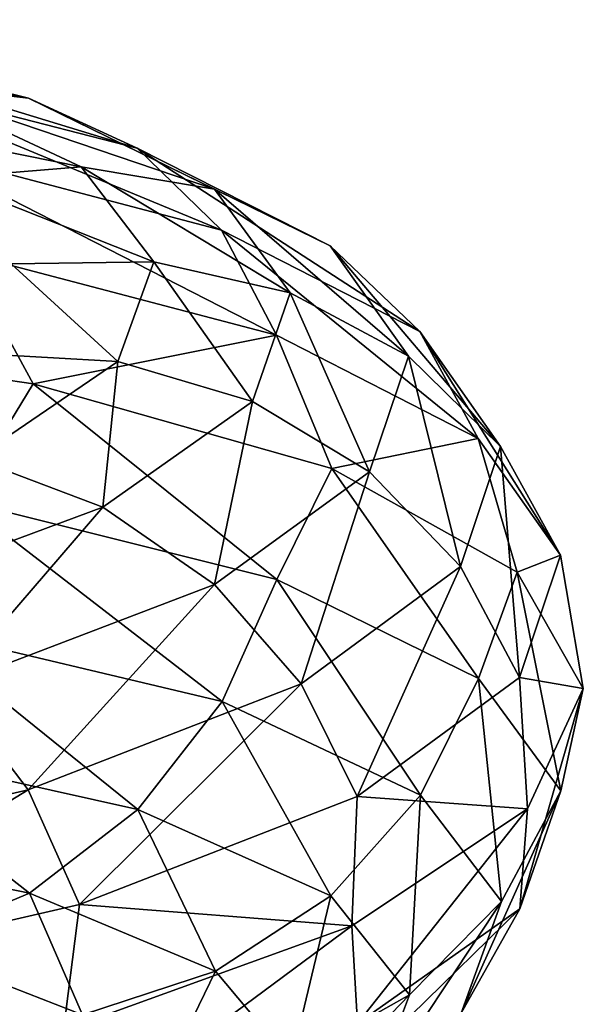
# Model space of a CAD drawing. Units: metres. Extents: x -40 to 117, y -433 to 89.
# Drawn here: x 16 to 19, y -129 to -124 of the extents above; entities that cross this region are included whole.
import ezdxf

# ---------------------------------------------------------------- set-up
doc = ezdxf.new("R2010")
doc.units = ezdxf.units.M
doc.layers.add('solid_506114_24501144_xxx_02', color=7, linetype='CONTINUOUS')

msp = doc.modelspace()

# ---------------------------------------------------------------- linework, layer by layer
at = {"layer": 'solid_506114_24501144_xxx_02'}
for points in [[(13.720885, -123.920593, 989.011353), (14.341173, -123.958328, 989.480225), (15.93978, -124.352982, 986.548584)], [(15.250349, -124.27494, 986.197021), (13.720885, -123.920593, 989.011353), (15.93978, -124.352982, 986.548584)], [(14.341173, -123.958328, 989.480225), (14.880011, -124.203278, 989.966858), (16.538681, -124.629486, 986.932739)], [(15.93978, -124.352982, 986.548584), (14.341173, -123.958328, 989.480225), (16.538681, -124.629486, 986.932739)], [(14.880011, -124.203278, 989.966858), (15.299235, -124.633415, 990.434021), (17.004639, -125.080154, 987.319519)], [(16.538681, -124.629486, 986.932739), (14.880011, -124.203278, 989.966858), (17.004639, -125.080154, 987.319519)], [(14.530426, -124.387627, 985.903809), (15.250349, -124.27494, 986.197021), (16.231333, -124.732307, 983.164063)], [(15.250349, -124.27494, 986.197021), (15.93978, -124.352982, 986.548584), (16.965111, -124.855049, 983.388367)], [(16.231333, -124.732307, 983.164063), (15.250349, -124.27494, 986.197021), (16.965111, -124.855049, 983.388367)], [(15.93978, -124.352982, 986.548584), (16.538681, -124.629486, 986.932739), (17.602537, -125.166687, 983.661438)], [(16.965111, -124.855049, 983.388367), (15.93978, -124.352982, 986.548584), (17.602537, -125.166687, 983.661438)], [(15.465099, -124.795135, 983.003235), (14.530426, -124.387627, 985.903809), (16.231333, -124.732307, 983.164063)], [(16.538681, -124.629486, 986.932739), (17.004639, -125.080154, 987.319519), (18.098467, -125.640327, 983.960938)], [(17.602537, -125.166687, 983.661438), (16.538681, -124.629486, 986.932739), (18.098467, -125.640327, 983.960938)], [(15.299235, -124.633415, 990.434021), (15.570992, -125.204224, 990.843445), (17.306686, -125.659378, 987.676147)], [(17.004639, -125.080154, 987.319519), (15.299235, -124.633415, 990.434021), (17.306686, -125.659378, 987.676147)], [(15.465099, -124.795135, 983.003235), (16.231333, -124.732307, 983.164063), (16.630289, -125.256012, 980.013367)], [(16.231333, -124.732307, 983.164063), (16.965111, -124.855049, 983.388367), (17.382103, -125.426308, 980.105164)], [(16.630289, -125.256012, 980.013367), (16.231333, -124.732307, 983.164063), (17.382103, -125.426308, 980.105164)], [(15.845222, -125.265884, 979.990356), (15.465099, -124.795135, 983.003235), (16.630289, -125.256012, 980.013367)], [(16.965111, -124.855049, 983.388367), (17.602537, -125.166687, 983.661438), (18.035196, -125.775391, 980.262329)], [(17.382103, -125.426308, 980.105164), (16.965111, -124.855049, 983.388367), (18.035196, -125.775391, 980.262329)], [(17.004639, -125.080154, 987.319519), (17.306686, -125.659378, 987.676147), (18.419943, -126.229172, 984.260071)], [(18.098467, -125.640327, 983.960938), (17.004639, -125.080154, 987.319519), (18.419943, -126.229172, 984.260071)], [(17.602537, -125.166687, 983.661438), (18.098467, -125.640327, 983.960938), (18.543316, -126.273643, 980.470764)], [(18.035196, -125.775391, 980.262329), (17.602537, -125.166687, 983.661438), (18.543316, -126.273643, 980.470764)], [(15.570992, -125.204224, 990.843445), (13.760422, -125.605057, 993.565674), (15.965645, -125.927811, 990.701233)], [(17.306686, -125.659378, 987.676147), (15.570992, -125.204224, 990.843445), (15.965645, -125.927811, 990.701233)], [(15.656022, -125.76165, 976.965942), (15.845222, -125.265884, 979.990356), (16.431715, -125.805923, 976.850708)], [(15.845222, -125.265884, 979.990356), (16.630289, -125.256012, 980.013367), (16.431715, -125.805923, 976.850708)], [(16.431715, -125.805923, 976.850708), (16.630289, -125.256012, 980.013367), (17.174553, -126.02491, 976.809448)], [(16.630289, -125.256012, 980.013367), (17.382103, -125.426308, 980.105164), (17.174553, -126.02491, 976.809448)], [(17.174553, -126.02491, 976.809448), (17.382103, -125.426308, 980.105164), (17.819847, -126.412422, 976.850281)], [(17.382103, -125.426308, 980.105164), (18.035196, -125.775391, 980.262329), (17.819847, -126.412422, 976.850281)], [(15.965645, -125.927811, 990.701233), (13.760422, -125.605057, 993.565674), (15.572681, -126.573914, 991.342529)], [(17.306686, -125.659378, 987.676147), (15.965645, -125.927811, 990.701233), (17.613079, -126.394157, 987.493408)], [(18.419943, -126.229172, 984.260071), (17.306686, -125.659378, 987.676147), (17.613079, -126.394157, 987.493408)], [(18.098467, -125.640327, 983.960938), (18.419943, -126.229172, 984.260071), (18.872694, -126.872963, 980.7099)], [(18.543316, -126.273643, 980.470764), (18.098467, -125.640327, 983.960938), (18.872694, -126.872963, 980.7099)], [(15.656022, -125.76165, 976.965942), (16.431715, -125.805923, 976.850708), (15.643344, -126.340973, 973.780334)], [(15.643344, -126.340973, 973.780334), (16.431715, -125.805923, 976.850708), (16.350542, -126.608047, 973.610352)], [(16.431715, -125.805923, 976.850708), (17.174553, -126.02491, 976.809448), (16.350542, -126.608047, 973.610352)], [(17.819847, -126.412422, 976.850281), (18.035196, -125.775391, 980.262329), (18.321899, -126.936035, 976.967346)], [(18.035196, -125.775391, 980.262329), (18.543316, -126.273643, 980.470764), (18.321899, -126.936035, 976.967346)], [(15.965645, -125.927811, 990.701233), (15.572681, -126.573914, 991.342529), (17.308565, -127.007256, 988.171814)], [(17.613079, -126.394157, 987.493408), (15.965645, -125.927811, 990.701233), (17.308565, -127.007256, 988.171814)], [(16.350542, -126.608047, 973.610352), (17.174553, -126.02491, 976.809448), (16.964876, -127.033569, 973.538635)], [(17.174553, -126.02491, 976.809448), (17.819847, -126.412422, 976.850281), (16.964876, -127.033569, 973.538635)], [(18.419943, -126.229172, 984.260071), (17.613079, -126.394157, 987.493408), (18.634268, -126.96727, 984.058289)], [(18.872694, -126.872963, 980.7099), (18.419943, -126.229172, 984.260071), (18.634268, -126.96727, 984.058289)], [(18.321899, -126.936035, 976.967346), (18.543316, -126.273643, 980.470764), (18.647345, -127.546295, 977.146118)], [(18.543316, -126.273643, 980.470764), (18.872694, -126.872963, 980.7099), (18.647345, -127.546295, 977.146118)], [(15.643344, -126.340973, 973.780334), (16.350542, -126.608047, 973.610352), (14.939651, -127.132027, 970.61499)], [(16.964876, -127.033569, 973.538635), (17.819847, -126.412422, 976.850281), (17.442841, -127.582352, 973.5672)], [(17.613079, -126.394157, 987.493408), (17.308565, -127.007256, 988.171814), (18.421944, -127.55352, 984.751526)], [(17.819847, -126.412422, 976.850281), (18.321899, -126.936035, 976.967346), (17.442841, -127.582352, 973.5672)], [(18.634268, -126.96727, 984.058289), (17.613079, -126.394157, 987.493408), (18.421944, -127.55352, 984.751526)], [(15.572681, -126.573914, 991.342529), (15.302378, -127.274788, 991.396301), (17.008131, -127.680099, 988.275574)], [(17.308565, -127.007256, 988.171814), (15.572681, -126.573914, 991.342529), (17.008131, -127.680099, 988.275574)], [(14.939651, -127.132027, 970.61499), (16.350542, -126.608047, 973.610352), (15.500975, -127.593712, 970.438477)], [(16.350542, -126.608047, 973.610352), (16.964876, -127.033569, 973.538635), (15.500975, -127.593712, 970.438477)], [(18.872694, -126.872963, 980.7099), (18.634268, -126.96727, 984.058289), (18.999086, -127.608109, 980.502625)], [(18.647345, -127.546295, 977.146118), (18.872694, -126.872963, 980.7099), (18.999086, -127.608109, 980.502625)], [(17.442841, -127.582352, 973.5672), (18.321899, -126.936035, 976.967346), (17.752672, -128.203568, 973.687561)], [(18.321899, -126.936035, 976.967346), (18.647345, -127.546295, 977.146118), (17.752672, -128.203568, 973.687561)], [(17.308565, -127.007256, 988.171814), (17.008131, -127.680099, 988.275574), (18.102182, -128.195602, 984.909119)], [(18.421944, -127.55352, 984.751526), (17.308565, -127.007256, 988.171814), (18.102182, -128.195602, 984.909119)], [(18.634268, -126.96727, 984.058289), (18.421944, -127.55352, 984.751526), (18.874743, -128.172867, 981.196594)], [(18.999086, -127.608109, 980.502625), (18.634268, -126.96727, 984.058289), (18.874743, -128.172867, 981.196594)], [(15.500975, -127.593712, 970.438477), (16.964876, -127.033569, 973.538635), (15.937695, -128.166504, 970.384766)], [(16.964876, -127.033569, 973.538635), (17.442841, -127.582352, 973.5672), (15.937695, -128.166504, 970.384766)], [(15.302378, -127.274788, 991.396301), (14.884355, -127.90538, 991.315613), (16.54351, -128.274933, 988.273193)], [(17.008131, -127.680099, 988.275574), (15.302378, -127.274788, 991.396301), (16.54351, -128.274933, 988.273193)], [(17.752672, -128.203568, 973.687561), (18.647345, -127.546295, 977.146118), (18.69178, -128.271057, 976.95636)], [(18.421944, -127.55352, 984.751526), (18.102182, -128.195602, 984.909119), (18.547123, -128.782501, 981.410217)], [(18.874743, -128.172867, 981.196594), (18.421944, -127.55352, 984.751526), (18.547123, -128.782501, 981.410217)], [(18.647345, -127.546295, 977.146118), (18.999086, -127.608109, 980.502625), (18.69178, -128.271057, 976.95636)], [(15.500975, -127.593712, 970.438477), (15.937695, -128.166504, 970.384766), (13.859879, -128.644699, 967.524536)], [(15.937695, -128.166504, 970.384766), (17.442841, -127.582352, 973.5672), (16.220791, -128.798294, 970.450806)], [(17.442841, -127.582352, 973.5672), (17.752672, -128.203568, 973.687561), (16.220791, -128.798294, 970.450806)], [(18.999086, -127.608109, 980.502625), (18.874743, -128.172867, 981.196594), (18.64937, -128.821655, 977.62793)], [(18.69178, -128.271057, 976.95636), (18.999086, -127.608109, 980.502625), (18.64937, -128.821655, 977.62793)], [(17.008131, -127.680099, 988.275574), (16.54351, -128.274933, 988.273193), (17.607676, -128.751038, 984.991455)], [(18.102182, -128.195602, 984.909119), (17.008131, -127.680099, 988.275574), (17.607676, -128.751038, 984.991455)], [(14.884355, -127.90538, 991.315613), (14.346457, -128.407028, 991.100952), (15.945654, -128.735779, 988.160156)], [(16.54351, -128.274933, 988.273193), (14.884355, -127.90538, 991.315613), (15.945654, -128.735779, 988.160156)], [(13.859879, -128.644699, 967.524536), (15.937695, -128.166504, 970.384766), (14.106068, -129.286224, 967.542358)], [(15.937695, -128.166504, 970.384766), (16.220791, -128.798294, 970.450806), (14.106068, -129.286224, 967.542358)], [(16.220791, -128.798294, 970.450806), (17.752672, -128.203568, 973.687561), (17.72238, -128.915466, 973.515625)], [(18.102182, -128.195602, 984.909119), (17.607676, -128.751038, 984.991455), (18.040462, -129.296249, 981.580627)], [(17.752672, -128.203568, 973.687561), (18.69178, -128.271057, 976.95636), (17.72238, -128.915466, 973.515625)], [(18.547123, -128.782501, 981.410217), (18.102182, -128.195602, 984.909119), (18.040462, -129.296249, 981.580627)], [(18.874743, -128.172867, 981.196594), (18.547123, -128.782501, 981.410217), (18.325663, -129.398285, 977.897583)], [(18.64937, -128.821655, 977.62793), (18.874743, -128.172867, 981.196594), (18.325663, -129.398285, 977.897583)], [(16.54351, -128.274933, 988.273193), (15.945654, -128.735779, 988.160156), (16.971363, -129.166809, 984.988403)], [(17.607676, -128.751038, 984.991455), (16.54351, -128.274933, 988.273193), (16.971363, -129.166809, 984.988403)], [(17.72238, -128.915466, 973.515625), (18.69178, -128.271057, 976.95636), (17.754599, -129.455124, 974.16449)], [(18.69178, -128.271057, 976.95636), (18.64937, -128.821655, 977.62793), (17.754599, -129.455124, 974.16449)], [(15.945654, -128.735779, 988.160156), (14.346457, -128.407028, 991.100952), (15.256775, -129.024338, 987.94342)], [(15.945654, -128.735779, 988.160156), (15.256775, -129.024338, 987.94342), (16.238171, -129.40773, 984.898987)], [(16.971363, -129.166809, 984.988403), (15.945654, -128.735779, 988.160156), (16.238171, -129.40773, 984.898987)], [(17.607676, -128.751038, 984.991455), (16.971363, -129.166809, 984.988403), (17.388508, -129.66423, 981.691956)], [(18.040462, -129.296249, 981.580627), (17.607676, -128.751038, 984.991455), (17.388508, -129.66423, 981.691956)], [(14.106068, -129.286224, 967.542358), (16.220791, -128.798294, 970.450806), (16.132469, -129.490891, 970.322449)], [(16.220791, -128.798294, 970.450806), (17.72238, -128.915466, 973.515625), (16.132469, -129.490891, 970.322449)], [(18.547123, -128.782501, 981.410217), (18.040462, -129.296249, 981.580627), (17.82505, -129.869568, 978.156372)], [(18.325663, -129.398285, 977.897583), (18.547123, -128.782501, 981.410217), (17.82505, -129.869568, 978.156372)], [(18.64937, -128.821655, 977.62793), (18.325663, -129.398285, 977.897583), (17.446423, -129.999374, 974.488403)], [(17.754599, -129.455124, 974.16449), (18.64937, -128.821655, 977.62793), (17.446423, -129.999374, 974.488403)], [(16.132469, -129.490891, 970.322449), (17.72238, -128.915466, 973.515625), (16.222551, -130.027573, 970.923401)], [(17.72238, -128.915466, 973.515625), (17.754599, -129.455124, 974.16449), (16.222551, -130.027573, 970.923401)], [(16.238171, -129.40773, 984.898987), (15.256775, -129.024338, 987.94342), (15.471939, -129.466599, 984.736633)], [(16.971363, -129.166809, 984.988403), (16.238171, -129.40773, 984.898987), (16.637295, -129.854568, 981.735168)], [(17.388508, -129.66423, 981.691956), (16.971363, -129.166809, 984.988403), (16.637295, -129.854568, 981.735168)], [(14.106068, -129.286224, 967.542358), (16.132469, -129.490891, 970.322449), (13.963404, -129.960144, 967.449341)], [(18.040462, -129.296249, 981.580627), (17.388508, -129.66423, 981.691956), (17.180882, -130.188751, 978.382446)], [(17.82505, -129.869568, 978.156372), (18.040462, -129.296249, 981.580627), (17.180882, -130.188751, 978.382446)]]:
    msp.add_3dface(points, dxfattribs=at)

doc.saveas('drawing.dxf')
